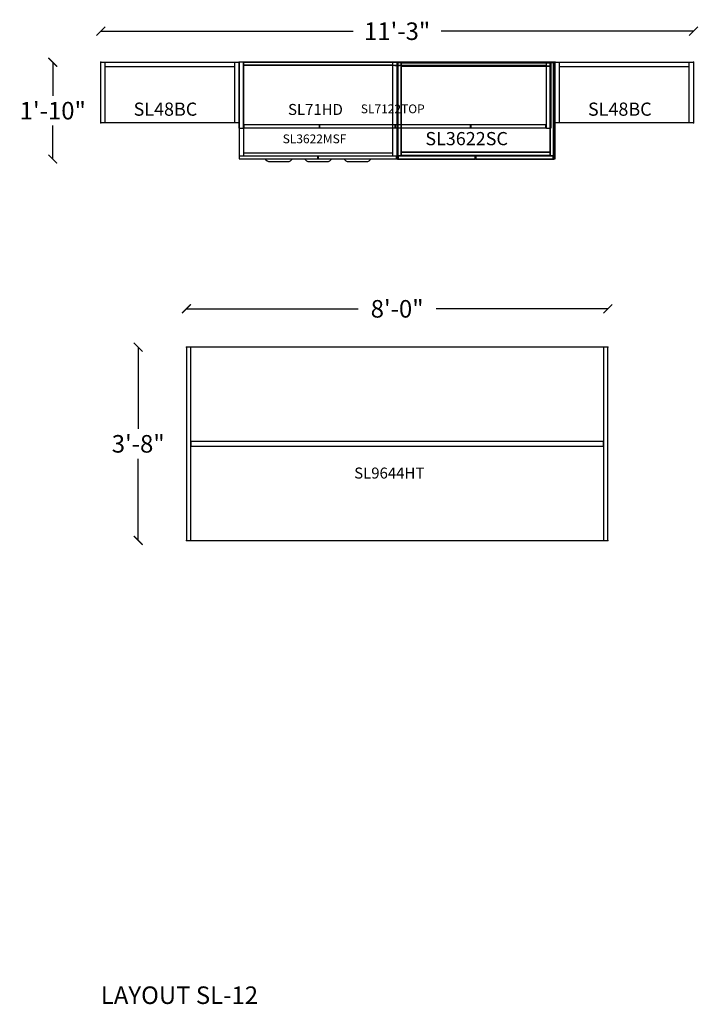
# Model space of a CAD drawing. Units: inches. Extents: x 421 to 924, y 125 to 349.
# Drawn here: x 421 to 576, y 125 to 349 of the extents above; entities that cross this region are included whole.
import ezdxf

# ---------------------------------------------------------------- set-up
doc = ezdxf.new("R2010")
doc.units = ezdxf.units.IN
doc.header["$LTSCALE"] = 8
doc.header["$MEASUREMENT"] = 0
doc.layers.get('0').update_dxf_attribs({"linetype": 'CONTINUOUS'})
doc.layers.get('Defpoints').update_dxf_attribs({"linetype": 'CONTINUOUS'})
for name, color, linetype in [('A-FURN', 7, 'CONTINUOUS'), ('A-FURN-ATTRIBUTE', 7, 'CONTINUOUS'), ('AFUAC-P', 7, 'CONTINUOUS'), ('AFUAC-P-TN', 7, 'CONTINUOUS'), ('AFUFR-P', 2, 'CONTINUOUS'), ('AFUFR-P-NODE', 2, 'CONTINUOUS'), ('AFUFR-P-TN', 2, 'CONTINUOUS'), ('AFUPD-P', 6, 'CONTINUOUS'), ('AFUPD-P-NODE', 6, 'CONTINUOUS'), ('AFUST-P', 6, 'CONTINUOUS'), ('AFUST-P-NODE', 6, 'CONTINUOUS'), ('AFUST-P-T', 7, 'CONTINUOUS'), ('AFUST-P-TD', 6, 'CONTINUOUS'), ('AFUST-P-TN', 6, 'CONTINUOUS'), ('AFUUS-P', 6, 'CONTINUOUS'), ('AFUUS-P-NODE', 6, 'CONTINUOUS'), ('AFUUS-P-TN', 6, 'CONTINUOUS')]:
    doc.layers.add(name, color=color, linetype=linetype)
doc.styles.add('GLOBAL', font='txt')
doc.styles.add('GLOBAL DIMS', font='txt', dxfattribs={"height": 4})
doc.styles.add('ROMANS', font='romans.shx')
doc.styles.get("Standard").update_dxf_attribs({"font": 'arial.ttf', "height": 3.756598})
doc.dimstyles.new('Global Furniture Group', dxfattribs={"dimtxt": 4, "dimasz": 2, "dimexe": 0, "dimexo": 0, "dimgap": 1, "dimtad": 0, "dimtih": 1, "dimtoh": 1, "dimdec": 4, "dimrnd": 0.5, "dimzin": 3, "dimdsep": 46, "dimlunit": 4, "dimtxsty": 'GLOBAL DIMS', "dimblk": 'ARCHTICK', "dimcen": 0, "dimse1": 1, "dimse2": 1, "dimaunit": 1, "dimadec": 0, "dimazin": 0, "dimtfac": 1, "dimtdec": 4, "dimtmove": 2, "dimatfit": 3, "dimfxl": 0, "dimfrac": 1, "dimtolj": 1, "dimtzin": 0, "dimarcsym": 0})

# ---------------------------------------------------------------- blocks, each defined once
blk = doc.blocks.new('P_SL48BC')
at = {"layer": 'AFUPD-P'}
for p, q in [((0, -13.78), (0, 0)), ((0, 0), (31.5, 0)), ((1, -13.78), (1, 0)), ((30.5, -13.78), (30.5, 0)), ((31.5, 0), (31.5, -13.78)), ((1, -1), (30.5, -1)), ((31.5, -13.78), (0, -13.78))]:
    blk.add_line(p, q, dxfattribs=at)
at = {"layer": 'AFUPD-P-NODE'}
for p in [(0, 0), (31.5, 0), (0, -13.78), (31.5, -13.78)]:
    blk.add_point(p, dxfattribs=at)
at = {"layer": 'AFUST-P-T', "style": 'GLOBAL', "flags": 1}
for tag in ['CAPPN', 'CAPMG', 'CAPMC', 'CAPQT', 'CAPDH', 'CAPGC']:
    blk.add_attdef(tag, (0, 0), '', height=0.001, dxfattribs=at)
at = {"layer": 'AFUST-P-T', "style": 'ROMANS'}
blk.add_attdef('CAPTG', (7.47, -12.18), '', height=3, dxfattribs=at)
blk = doc.blocks.new('P_SL3622SC')
at = {"layer": 'AFUPD-P'}
for p, q in [((0, 0), (0, 22.05)), ((0, 22.05), (35.43, 22.05)), ((0.75, 22), (0, 22)), ((0, 22), (0, 0.75)), ((0, 0.75), (0, 22)), ((0, 22), (0.75, 22)), ((0.75, 0.75), (0.75, 22)), ((0.75, 22), (0.75, 0.75)), ((34.68, 21.91), (0.75, 21.91)), ((0.75, 21.91), (0.75, 21.16)), ((0.75, 21.16), (0.75, 21.91)), ((0.75, 21.91), (34.68, 21.91)), ((0.75, 21.16), (34.68, 21.16)), ((34.68, 21.16), (0.75, 21.16)), ((35.43, 22), (34.68, 22)), ((34.68, 22), (34.68, 0.75)), ((34.68, 0.75), (34.68, 22)), ((34.68, 22), (35.43, 22)), ((34.68, 21.16), (34.68, 21.91)), ((34.68, 21.91), (34.68, 21.16)), ((35.43, 22.05), (35.43, 0)), ((35.43, 0.75), (35.43, 22)), ((35.43, 22), (35.43, 0.75)), ((0, 0.75), (0.75, 0.75)), ((0.75, 0.75), (0, 0.75)), ((35.43, 0), (0, 0)), ((17.62, 0.75), (0.03, 0.75)), ((0.03, 0.75), (0.03, 0)), ((0.03, 0), (0.03, 0.75)), ((0.03, 0.75), (17.62, 0.75)), ((34.68, 1.56), (0.75, 1.56)), ((0.75, 1.56), (0.75, 0.81)), ((0.75, 0.81), (0.75, 1.56)), ((0.75, 1.56), (34.68, 1.56)), ((0.75, 0.81), (34.68, 0.81)), ((34.68, 0.81), (0.75, 0.81)), ((17.62, 0), (17.62, 0.75)), ((17.62, 0.75), (17.62, 0)), ((35.37, 0.75), (17.73, 0.75)), ((17.73, 0.75), (17.73, 0)), ((17.73, 0), (17.73, 0.75)), ((17.73, 0.75), (35.37, 0.75)), ((17.73, 0), (35.37, 0)), ((35.37, 0), (17.73, 0)), ((34.68, 0.81), (34.68, 1.56)), ((34.68, 1.56), (34.68, 0.81)), ((34.68, 0.75), (35.43, 0.75)), ((35.43, 0.75), (34.68, 0.75)), ((35.37, 0), (35.37, 0.75)), ((35.37, 0.75), (35.37, 0)), ((0.03, 0), (17.62, 0)), ((17.62, 0), (0.03, 0)), ((18.81, 0), (18.81, -0.04)), ((18.81, 0), (19.46, 0)), ((19.46, 0), (18.81, 0)), ((18.81, -0.04), (19.46, -0.04)), ((19.46, -0.04), (18.81, -0.04)), ((19.46, -0.04), (19.46, 0))]:
    blk.add_line(p, q, dxfattribs=at)
at = {"layer": 'AFUPD-P-NODE'}
for p in [(0, 22.05), (35.43, 22.05), (0, 0), (35.43, 0)]:
    blk.add_point(p, dxfattribs=at)
at = {"layer": 'AFUST-P-TN', "style": 'ROMANS'}
blk.add_attdef('CAPTG', (6.24, 3.16), '', height=3, dxfattribs=at)
at = {"layer": 'AFUST-P-TN', "style": 'GLOBAL', "flags": 1}
for tag in ['CAPPN', 'CAPMG', 'CAPMC', 'CAPQT', 'CAPDH', 'CAPGC']:
    blk.add_attdef(tag, (0, 0), '', height=0.001, dxfattribs=at)
blk = doc.blocks.new('P_SL7122TOP')
at = {"layer": 'A-FURN-ATTRIBUTE'}
for p, q in [((0, 0), (0, 0)), ((72, 0), (0, 0)), ((0, 0), (0, -22)), ((72, -22), (72, 0)), ((0, -22), (72, -22))]:
    blk.add_line(p, q, dxfattribs=at)
at = {"layer": 'AFUAC-P'}
blk.add_point((0, 0), dxfattribs=at)
at = {"layer": 'AFUAC-P-TN', "style": 'ROMANS', "flags": 1}
for tag in ['CAPPN', 'CAPMG', 'CAPMC', 'CAPQT', 'CAPDH', 'CAPGC']:
    blk.add_attdef(tag, (0, 0), '', height=0.001, dxfattribs=at)
at = {"layer": 'AFUAC-P-TN', "style": 'ROMANS'}
blk.add_attdef('CAPTG', (27.73, -11.61), '', height=2, dxfattribs=at)
blk = doc.blocks.new('P_SL3622MSF')
at = {"layer": 'AFUST-P'}
for p, q in [((0, 0), (0, -21.29)), ((36, 0), (0, 0)), ((0, 0), (0, -21.29)), ((36, 0), (0, 0)), ((0.98, 0), (0.98, -21.29)), ((36, -21.29), (36, 0)), ((35.02, -0.63), (0.98, -0.63)), ((35.02, -21.29), (35.02, 0)), ((36, -21.29), (36, 0)), ((0, -21.29), (36, -21.29)), ((0.12, -22), (0.12, -21.29)), ((0.12, -22), (35.88, -22)), ((0.12, -22), (35.88, -22)), ((0.98, -20.66), (35.02, -20.66)), ((17.94, -22), (17.94, -21.29)), ((18.06, -22), (18.06, -21.29)), ((35.88, -22), (35.88, -21.29)), ((6.98, -22.63), (11.08, -22.63)), ((15.95, -22.63), (20.05, -22.63)), ((24.92, -22.63), (29.02, -22.63))]:
    blk.add_line(p, q, dxfattribs=at)
for centre, start, end in [((7.06, -21.32), 211.1154, 266.6003), ((11, -21.32), 273.3997, 328.8846), ((16.03, -21.32), 211.1154, 266.6003), ((19.97, -21.32), 273.3997, 328.8846), ((25, -21.32), 211.1154, 266.6003), ((28.94, -21.32), 273.3997, 328.8846)]:
    blk.add_arc(centre, 1.32, start, end, dxfattribs=at)
blk.add_point((0, 0), dxfattribs=at)
at = {"layer": 'AFUST-P-NODE'}
for p in [(0, 0), (0, 0), (0, 0), (0, 0), (36, 0)]:
    blk.add_point(p, dxfattribs=at)
at = {"layer": 'AFUST-P-TD', "style": 'ROMANS', "flags": 1}
for tag in ['CAPPN', 'CAPMG', 'CAPMC', 'CAPQT', 'CAPDH', 'CAPGC']:
    blk.add_attdef(tag, (0, 0), '', height=0.001, dxfattribs=at)
at = {"layer": 'AFUST-P-TD', "style": 'ROMANS'}
blk.add_attdef('CAPTG', (9.93, -18.44), '', height=2, dxfattribs=at)
blk = doc.blocks.new('P_SL71HD')
at = {"layer": 'AFUUS-P'}
for p, q in [((0, -15), (0, 0)), ((1, 0), (0, 0)), ((0, 0), (0, -15)), ((1, -15), (1, 0)), ((1, 0), (71, 0)), ((1, -0.72), (1, 0)), ((70, -15), (70, 0)), ((71, 0), (71, -15)), ((71, 0), (71, -15)), ((71, 0), (71, -0.72)), ((70, -0.72), (1, -0.72)), ((34.99, -14.28), (34.99, -0.72)), ((35.49, -0.72), (36.51, -0.72)), ((36.01, -0.72), (36.01, -14.28)), ((0, -15), (1, -15)), ((70, -14.28), (1, -14.28)), ((70, -15), (1, -15)), ((1.13, -15), (1.13, -14.28)), ((18, -14.28), (18, -14.28)), ((18.22, -14.28), (18.22, -15)), ((18.34, -14.28), (18.34, -15)), ((35.44, -14.28), (35.44, -15)), ((35.56, -14.28), (35.56, -15)), ((52.66, -14.28), (52.66, -15)), ((52.78, -14.28), (52.78, -15)), ((69.88, -15), (69.88, -14.28)), ((70, -15), (70, -15)), ((70, -15), (71, -15))]:
    blk.add_line(p, q, dxfattribs=at)
at = {"layer": 'AFUUS-P-NODE'}
blk.add_point((0, 0), dxfattribs=at)
at = {"layer": 'AFUUS-P-TN', "style": 'ROMANS', "flags": 1}
for tag in ['CAPPN', 'CAPMG', 'CAPMC', 'CAPQT', 'CAPDH', 'CAPGC']:
    blk.add_attdef(tag, (0, 0), '', height=0.001, dxfattribs=at)
at = {"layer": 'AFUUS-P-TN', "style": 'ROMANS'}
blk.add_attdef('CAPTG', (11.15, -12), '', height=2.5, dxfattribs=at)
blk = doc.blocks.new('P_SL9644HT')
at = {"layer": 'AFUFR-P'}
for points in [[(0, -7.38), (0, -14.69), (0, -22.01), (0, -29.32), (0, -36.64), (0, -43.96), (0, -43.97), (0.01, -43.98), (0.01, -43.99), (0.02, -44), (0.03, -44.01), (0.04, -44.01), (0.04, -44.01), (0.06, -44.02), (0.21, -44.02), (0.35, -44.02), (0.5, -44.02), (0.65, -44.02), (0.79, -44.02), (0.94, -44.02), (0.96, -44.01), (0.96, -44.01), (0.97, -44.01), (0.98, -44), (0.99, -43.99), (0.99, -43.98), (1, -43.97), (1, -43.96), (1, -36.64), (1, -29.32), (1, -22.01), (1, -14.69), (1, -7.38), (1, -0.06), (1, -0.04), (0.99, -0.04), (0.99, -0.03), (0.98, -0.02), (0.97, -0.01), (0.96, -0.01), (0.96, 0), (0.94, 0), (0.79, 0), (0.65, 0), (0.5, 0), (0.35, 0), (0.21, 0), (0.06, 0), (0.04, 0), (0.04, -0.01), (0.03, -0.01), (0.02, -0.02), (0.01, -0.03), (0.01, -0.04), (0, -0.04), (0, -0.06)], [(0, -7.38), (0, -14.69), (0, -22.01), (0, -29.32), (0, -36.64), (0, -43.96), (0, -43.97), (0, -43.98), (0.01, -43.99), (0.02, -44), (0.03, -44.01), (0.04, -44.01), (0.04, -44.01), (0.06, -44.02), (16.04, -44.02), (32.02, -44.02), (48, -44.02), (63.98, -44.02), (79.96, -44.02), (95.94, -44.02), (95.96, -44.01), (95.96, -44.01), (95.97, -44.01), (95.98, -44), (95.99, -43.99), (96, -43.98), (96, -43.97), (96, -43.96), (96, -36.64), (96, -29.32), (96, -22.01), (96, -14.69), (96, -7.38), (96, -0.06), (96, -0.04), (96, -0.04), (95.99, -0.03), (95.98, -0.02), (95.97, -0.01), (95.96, 0), (95.96, 0), (95.94, 0), (79.96, 0), (63.98, 0), (48, 0), (32.02, 0), (16.04, 0), (0.06, 0), (0.04, 0), (0.04, 0), (0.03, -0.01), (0.02, -0.02), (0.01, -0.03), (0, -0.04), (0, -0.04), (0, -0.06)], [(95, -43.96), (95, -43.97), (95, -43.97), (95, -43.98), (95.01, -43.98), (95.01, -43.99), (95.01, -43.99), (95.02, -44), (95.02, -44), (95.02, -44), (95.03, -44.01), (95.03, -44.01), (95.04, -44.01), (95.05, -44.02), (95.05, -44.02), (95.06, -44.02), (95.24, -44.02), (95.41, -44.02), (95.59, -44.02), (95.76, -44.02), (95.94, -44.02), (95.96, -44.01), (95.96, -44.01), (95.97, -44.01), (95.98, -44), (95.99, -43.99), (95.99, -43.98), (96, -43.97), (96, -43.96), (96, -36.64), (96, -29.32), (96, -22.01), (96, -14.69), (96, -7.38), (96, -0.06), (96, -0.04), (95.99, -0.04), (95.99, -0.03), (95.98, -0.02), (95.97, -0.01), (95.96, -0.01), (95.96, 0), (95.94, 0), (95.79, 0), (95.65, 0), (95.5, 0), (95.35, 0), (95.21, 0), (95.06, 0), (95.04, 0), (95.04, -0.01), (95.03, -0.01), (95.02, -0.02), (95.01, -0.03), (95.01, -0.04), (95, -0.04), (95, -0.06), (95, -7.38), (95, -14.69), (95, -22.01), (95, -29.32), (95, -36.64)], [(1, -22.45), (1, -22.47), (1.01, -22.47), (1.01, -22.48), (1.02, -22.49), (1.03, -22.5), (1.04, -22.5), (1.04, -22.51), (1.06, -22.51), (16.71, -22.51), (32.35, -22.51), (48, -22.51), (63.65, -22.51), (79.29, -22.51), (94.94, -22.51), (94.96, -22.51), (94.96, -22.5), (94.97, -22.5), (94.98, -22.49), (94.99, -22.48), (94.99, -22.47), (95, -22.47), (95, -22.45), (95, -22.3), (95, -22.15), (95, -22.01), (95, -21.86), (95, -21.72), (95, -21.57), (95, -21.55), (94.99, -21.55), (94.99, -21.53), (94.98, -21.53), (94.97, -21.52), (94.96, -21.51), (94.96, -21.51), (94.94, -21.51), (79.29, -21.51), (63.65, -21.51), (48, -21.51), (32.35, -21.51), (16.71, -21.51), (1.06, -21.51), (1.04, -21.51), (1.04, -21.51), (1.03, -21.52), (1.02, -21.53), (1.01, -21.53), (1.01, -21.55), (1, -21.55), (1, -21.57), (1, -21.72), (1, -21.86), (1, -22.01), (1, -22.15), (1, -22.3)]]:
    blk.add_lwpolyline(points, close=True, dxfattribs=at)
at = {"layer": 'AFUFR-P-NODE'}
for p in [(0, 0), (96, 0), (0, -44.02), (96, -44.02)]:
    blk.add_point(p, dxfattribs=at)
at = {"layer": 'AFUFR-P-TN', "style": 'GLOBAL', "flags": 1}
for tag in ['CAPPN', 'CAPMG', 'CAPMC', 'CAPQT', 'CAPDH', 'CAPGC']:
    blk.add_attdef(tag, (0, 0), '', height=0.001, dxfattribs=at)
at = {"layer": 'AFUFR-P-TN'}
blk.add_attdef('CAPTG', (38.22, -29.92), '', height=2.5, dxfattribs=at)
blk = doc.blocks.new('_ArchTick')
at = {"color": 0, "linetype": 'ByBlock', "const_width": 0.15}
blk.add_lwpolyline([(-0.5, -0.5), (0.5, 0.5)], dxfattribs=at)
blk = doc.blocks.new('*D46')
at = {"layer": 'A-FURN', "color": 0, "lineweight": -2, "transparency": 16777216}
for p, q in [((439.53, 346.14), (496.98, 346.14)), ((574.53, 346.14), (517.07, 346.14))]:
    blk.add_line(p, q, dxfattribs=at)
at = {"layer": 'Defpoints', "color": 0, "transparency": 16777216}
for p in [(574.53, 346.14), (439.53, 334.71), (574.53, 334.71)]:
    blk.add_point(p, dxfattribs=at)
at = {"layer": 'A-FURN', "color": 0, "lineweight": -2, "transparency": 16777216, "xscale": 2, "yscale": 2, "zscale": 2, "rotation": 180}
blk.add_blockref('_ArchTick', (439.53, 346.14), dxfattribs=at)
at = {"layer": 'A-FURN', "color": 0, "lineweight": -2, "transparency": 16777216, "xscale": 2, "yscale": 2, "zscale": 2}
blk.add_blockref('_ArchTick', (574.53, 346.14), dxfattribs=at)
at = {"layer": 'A-FURN', "color": 0, "transparency": 16777216, "insert": (507.03, 346.14), "char_height": 4, "attachment_point": 5, "style": 'GLOBAL DIMS'}
blk.add_mtext('\\A1;11\'-3"', dxfattribs=at)
blk = doc.blocks.new('*D47')
at = {"layer": 'A-FURN', "color": 0, "lineweight": -2, "transparency": 16777216}
for p, q in [((428.59, 339.07), (428.59, 331.42)), ((428.59, 317.02), (428.59, 324.66))]:
    blk.add_line(p, q, dxfattribs=at)
at = {"layer": 'Defpoints', "color": 0, "transparency": 16777216}
for p in [(537.09, 339.07), (428.59, 317.02), (537.09, 317.02)]:
    blk.add_point(p, dxfattribs=at)
at = {"layer": 'A-FURN', "color": 0, "lineweight": -2, "transparency": 16777216, "xscale": 2, "yscale": 2, "zscale": 2}
for p, rotation in [((428.59, 339.07), 90), ((428.59, 317.02), 270)]:
    blk.add_blockref('_ArchTick', p, dxfattribs=dict(at, rotation=rotation))
at = {"layer": 'A-FURN', "color": 0, "transparency": 16777216, "insert": (428.59, 328.04), "char_height": 4, "attachment_point": 5, "style": 'GLOBAL DIMS'}
blk.add_mtext('\\A1;1\'-10"', dxfattribs=at)
blk = doc.blocks.new('*D48')
at = {"layer": 'A-FURN', "color": 0, "lineweight": -2, "transparency": 16777216}
for p, q in [((459.03, 282.91), (498.12, 282.91)), ((555.03, 282.91), (515.93, 282.91))]:
    blk.add_line(p, q, dxfattribs=at)
at = {"layer": 'Defpoints', "color": 0, "transparency": 16777216}
for p in [(555.03, 282.91), (459.03, 266.8), (555.03, 266.8)]:
    blk.add_point(p, dxfattribs=at)
at = {"layer": 'A-FURN', "color": 0, "lineweight": -2, "transparency": 16777216, "xscale": 2, "yscale": 2, "zscale": 2, "rotation": 180}
blk.add_blockref('_ArchTick', (459.03, 282.91), dxfattribs=at)
at = {"layer": 'A-FURN', "color": 0, "lineweight": -2, "transparency": 16777216, "xscale": 2, "yscale": 2, "zscale": 2}
blk.add_blockref('_ArchTick', (555.03, 282.91), dxfattribs=at)
at = {"layer": 'A-FURN', "color": 0, "transparency": 16777216, "insert": (507.03, 282.91), "char_height": 4, "attachment_point": 5, "style": 'GLOBAL DIMS'}
blk.add_mtext('\\A1;8\'-0"', dxfattribs=at)
blk = doc.blocks.new('*D49')
at = {"layer": 'A-FURN', "color": 0, "lineweight": -2, "transparency": 16777216}
for p, q in [((448.05, 274.17), (448.05, 255.55)), ((448.05, 230.16), (448.05, 248.78))]:
    blk.add_line(p, q, dxfattribs=at)
at = {"layer": 'Defpoints', "color": 0, "transparency": 16777216}
for p in [(538.99, 274.17), (448.05, 230.16), (538.99, 230.16)]:
    blk.add_point(p, dxfattribs=at)
at = {"layer": 'A-FURN', "color": 0, "lineweight": -2, "transparency": 16777216, "xscale": 2, "yscale": 2, "zscale": 2}
for p, rotation in [((448.05, 274.17), 90), ((448.05, 230.16), 270)]:
    blk.add_blockref('_ArchTick', p, dxfattribs=dict(at, rotation=rotation))
at = {"layer": 'A-FURN', "color": 0, "transparency": 16777216, "insert": (448.05, 252.16), "char_height": 4, "attachment_point": 5, "style": 'GLOBAL DIMS'}
blk.add_mtext('\\A1;3\'-8"', dxfattribs=at)

msp = doc.modelspace()

# ---------------------------------------------------------------- block references
at = {"layer": 'A-FURN'}
for name, p, values in [('P_SL48BC', (439.52682, 339.06621), {'CAPTG': 'SL48BC'}), ('P_SL71HD', (471.02682, 339.06621), {'CAPTG': 'SL71HD'}), ('P_SL7122TOP', (471.02682, 339.06621), {'CAPTG': 'SL7122TOP'}), ('P_SL3622MSF', (471.02682, 339.06621), {'CAPTG': 'SL3622MSF'}), ('P_SL3622SC', (507.21876, 317.01621), {'CAPTG': 'SL3622SC'}), ('P_SL48BC', (543.02682, 339.06621), {'CAPTG': 'SL48BC'}), ('P_SL9644HT', (459.02682, 274.1737), {'CAPTG': 'SL9644HT'})]:
    msp.add_blockref(name, p, dxfattribs=at).add_auto_attribs(values)

# ---------------------------------------------------------------- texts
at = {"layer": 'A-FURN', "insert": (439.52682, 128.57138), "char_height": 4, "attachment_point": 1, "style": 'GLOBAL'}
msp.add_mtext_dynamic_manual_height_columns('LAYOUT SL-12', width=83.1643383, gutter_width=0.625, heights=[0.57196], dxfattribs=at)

# ---------------------------------------------------------------- dimensions: what is measured, and where the dimension line sits
at = {"layer": 'A-FURN'}
for base, p1, p2, picture, middle in [((574.52682, 346.13965), (439.52682, 334.70675), (574.52682, 334.70675), '*D46', (507.02682, 346.13965)), ((555.02682, 282.91163), (459.02682, 266.7957), (555.02682, 266.7957), '*D48', (507.02682, 282.91163))]:
    dim = msp.add_linear_dim(base=base, p1=p1, p2=p2, dimstyle='Global Furniture Group', dxfattribs=at)
    dim.commit()
    dim.dimension.update_dxf_attribs({"geometry": picture, "text_midpoint": middle})
for base, p1, p2, picture, middle in [((428.5921, 317.01621), (537.09303, 339.06621), (537.09303, 317.01621), '*D47', (428.5921, 328.04121)), ((448.05195, 230.1557), (538.98516, 274.1737), (538.98516, 230.1557), '*D49', (448.05195, 252.1647))]:
    dim = msp.add_linear_dim(base=base, p1=p1, p2=p2, angle=90, dimstyle='Global Furniture Group', dxfattribs=at)
    dim.commit()
    dim.dimension.update_dxf_attribs({"geometry": picture, "text_midpoint": middle})

doc.saveas('drawing.dxf')
